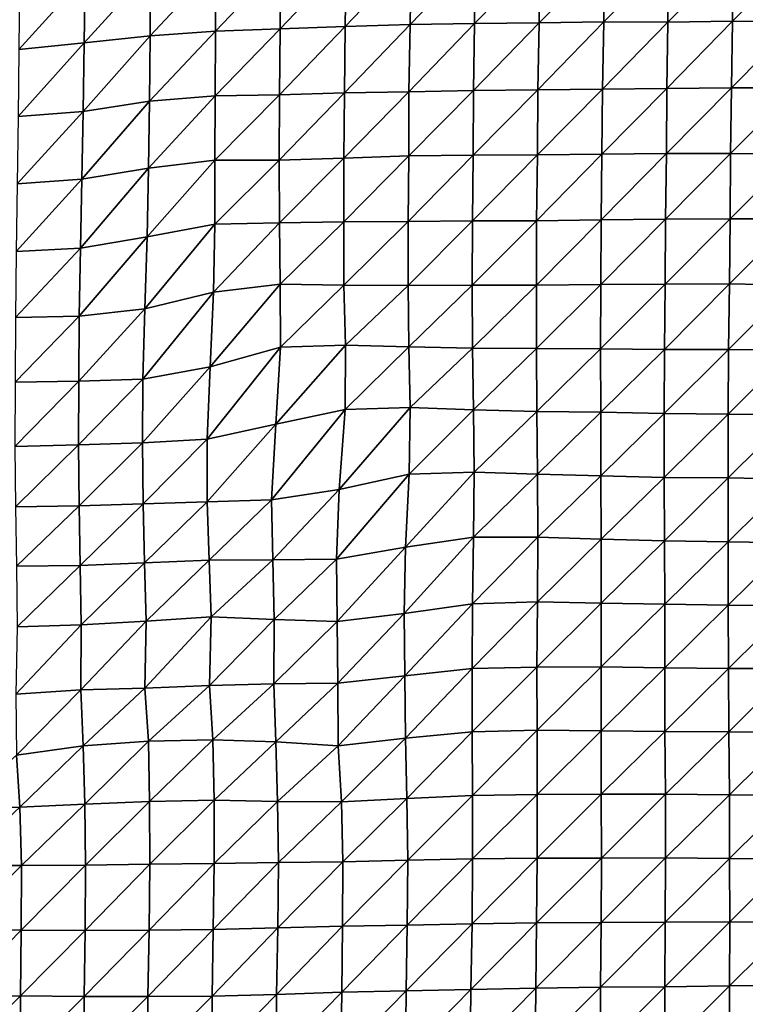
# Model space of a CAD drawing. Units: metres. Extents: x -208 to 237, y -259 to 207.
# Drawn here: x 28 to 57, y 86 to 125 of the extents above; entities that cross this region are included whole.
import ezdxf

# ---------------------------------------------------------------- set-up
doc = ezdxf.new("R2010")
doc.units = ezdxf.units.M

msp = doc.modelspace()

# ---------------------------------------------------------------- linework, layer by layer
at = {"layer": '1'}
for points in [[(43.5884, 127.6839, -1698.7279), (43.5475, 125.0128, -1697.0076), (46.1597, 127.7042, -1699.0327)], [(46.1597, 127.7042, -1699.0327), (43.5475, 125.0128, -1697.0076), (46.121, 125.0451, -1697.4854)], [(46.1597, 127.7042, -1699.0327), (46.121, 125.0451, -1697.4854), (48.7267, 127.7108, -1699.1519)], [(48.7267, 127.7108, -1699.1519), (46.121, 125.0451, -1697.4854), (48.6963, 125.0785, -1697.9811)], [(48.7267, 127.7108, -1699.1519), (48.6963, 125.0785, -1697.9811), (51.3037, 127.7418, -1699.6079)], [(51.3037, 127.7418, -1699.6079), (48.6963, 125.0785, -1697.9811), (51.2728, 125.1116, -1698.4741)], [(51.3037, 127.7418, -1699.6079), (51.2728, 125.1116, -1698.4741), (53.871, 127.7468, -1699.7085)], [(53.871, 127.7468, -1699.7085), (51.2728, 125.1116, -1698.4741), (53.833, 125.1037, -1698.3934)], [(53.871, 127.7468, -1699.7085), (53.833, 125.1037, -1698.3934), (56.4303, 127.7333, -1699.5559)], [(56.4303, 127.7333, -1699.5559), (53.833, 125.1037, -1698.3934), (56.4122, 125.1385, -1698.9158)], [(56.4303, 127.7333, -1699.5559), (56.4122, 125.1385, -1698.9158), (59.0006, 127.7446, -1699.7483)], [(59.0006, 127.7446, -1699.7483), (56.4122, 125.1385, -1698.9158), (58.9676, 125.1198, -1698.6868)], [(33.2028, 127.188, -1691.8147), (33.1792, 124.5555, -1690.5021), (35.8071, 127.3664, -1694.2896)], [(35.8071, 127.3664, -1694.2896), (33.1792, 124.5555, -1690.5021), (35.7842, 124.7393, -1693.1016)], [(35.8071, 127.3664, -1694.2896), (35.7842, 124.7393, -1693.1016), (38.4009, 127.4865, -1695.9639)], [(38.4009, 127.4865, -1695.9639), (35.7842, 124.7393, -1693.1016), (38.3688, 124.8325, -1694.4305)], [(38.4009, 127.4865, -1695.9639), (38.3688, 124.8325, -1694.4305), (41.0002, 127.6088, -1697.6693)], [(41.0002, 127.6088, -1697.6693), (38.3688, 124.8325, -1694.4305), (40.9593, 124.9318, -1695.8469)], [(41.0002, 127.6088, -1697.6693), (40.9593, 124.9318, -1695.8469), (43.5884, 127.6839, -1698.7279)], [(43.5884, 127.6839, -1698.7279), (40.9593, 124.9318, -1695.8469), (43.5475, 125.0128, -1697.0076)], [(27.9741, 126.6421, -1684.2657), (27.9523, 124.0124, -1682.842), (30.5901, 126.9446, -1688.4462)], [(30.5901, 126.9446, -1688.4462), (27.9523, 124.0124, -1682.842), (30.5587, 124.2778, -1686.5852)], [(30.5901, 126.9446, -1688.4462), (30.5587, 124.2778, -1686.5852), (33.2028, 127.188, -1691.8147)], [(33.2028, 127.188, -1691.8147), (30.5587, 124.2778, -1686.5852), (33.1792, 124.5555, -1690.5021)], [(40.9593, 124.9318, -1695.8469), (40.9273, 122.2866, -1694.412), (43.5475, 125.0128, -1697.0076)], [(43.5475, 125.0128, -1697.0076), (40.9273, 122.2866, -1694.412), (43.4988, 122.3248, -1694.9808)], [(43.5475, 125.0128, -1697.0076), (43.4988, 122.3248, -1694.9808), (46.121, 125.0451, -1697.4854)], [(46.121, 125.0451, -1697.4854), (43.4988, 122.3248, -1694.9808), (46.0771, 122.3766, -1695.7462)], [(46.121, 125.0451, -1697.4854), (46.0771, 122.3766, -1695.7462), (48.6963, 125.0785, -1697.9811)], [(48.6963, 125.0785, -1697.9811), (46.0771, 122.3766, -1695.7462), (48.6491, 122.407, -1696.2085)], [(48.6963, 125.0785, -1697.9811), (48.6491, 122.407, -1696.2085), (51.2728, 125.1116, -1698.4741)], [(51.2728, 125.1116, -1698.4741), (48.6491, 122.407, -1696.2085), (51.2165, 122.4237, -1696.4742)], [(51.2728, 125.1116, -1698.4741), (51.2165, 122.4237, -1696.4742), (53.833, 125.1037, -1698.3934)], [(53.833, 125.1037, -1698.3934), (51.2165, 122.4237, -1696.4742), (53.7887, 122.4496, -1696.8756)], [(53.833, 125.1037, -1698.3934), (53.7887, 122.4496, -1696.8756), (56.4122, 125.1385, -1698.9158)], [(56.4122, 125.1385, -1698.9158), (53.7887, 122.4496, -1696.8756), (56.3661, 122.4845, -1697.4065)], [(56.4122, 125.1385, -1698.9158), (56.3661, 122.4845, -1697.4065), (58.9676, 125.1198, -1698.6868)], [(58.9676, 125.1198, -1698.6868), (56.3661, 122.4845, -1697.4065), (58.9247, 122.4772, -1697.3348)], [(33.1792, 124.5555, -1690.5021), (33.1632, 121.9546, -1689.595), (35.7842, 124.7393, -1693.1016)], [(35.7842, 124.7393, -1693.1016), (33.1632, 121.9546, -1689.595), (35.7743, 122.1598, -1692.5553)], [(35.7842, 124.7393, -1693.1016), (35.7743, 122.1598, -1692.5553), (38.3688, 124.8325, -1694.4305)], [(38.3688, 124.8325, -1694.4305), (35.7743, 122.1598, -1692.5553), (38.3441, 122.206, -1693.2363)], [(38.3688, 124.8325, -1694.4305), (38.3441, 122.206, -1693.2363), (40.9593, 124.9318, -1695.8469)], [(40.9593, 124.9318, -1695.8469), (38.3441, 122.206, -1693.2363), (40.9273, 122.2866, -1694.412)], [(27.9523, 124.0124, -1682.842), (27.9186, 121.3353, -1680.6854), (30.5587, 124.2778, -1686.5852)], [(30.5587, 124.2778, -1686.5852), (27.9186, 121.3353, -1680.6854), (30.5081, 121.5401, -1683.6361)], [(30.5587, 124.2778, -1686.5852), (30.5081, 121.5401, -1683.6361), (33.1792, 124.5555, -1690.5021)], [(33.1792, 124.5555, -1690.5021), (30.5081, 121.5401, -1683.6361), (33.1632, 121.9546, -1689.595)], [(35.7743, 122.1598, -1692.5553), (35.7669, 119.5901, -1692.1366), (38.3441, 122.206, -1693.2363)], [(38.3441, 122.206, -1693.2363), (35.7669, 119.5901, -1692.1366), (38.3246, 119.5993, -1692.2871)], [(38.3441, 122.206, -1693.2363), (38.3246, 119.5993, -1692.2871), (40.9273, 122.2866, -1694.412)], [(40.9273, 122.2866, -1694.412), (38.3246, 119.5993, -1692.2871), (40.9063, 119.6777, -1693.454)], [(40.9273, 122.2866, -1694.412), (40.9063, 119.6777, -1693.454), (43.4988, 122.3248, -1694.9808)], [(43.4988, 122.3248, -1694.9808), (40.9063, 119.6777, -1693.454), (43.4937, 119.7622, -1694.712)], [(43.4988, 122.3248, -1694.9808), (43.4937, 119.7622, -1694.712), (46.0771, 122.3766, -1695.7462)], [(46.0771, 122.3766, -1695.7462), (43.4937, 119.7622, -1694.712), (46.0632, 119.7909, -1695.1548)], [(46.0771, 122.3766, -1695.7462), (46.0632, 119.7909, -1695.1548), (48.6491, 122.407, -1696.2085)], [(48.6491, 122.407, -1696.2085), (46.0632, 119.7909, -1695.1548), (48.6312, 119.8128, -1695.499)], [(48.6491, 122.407, -1696.2085), (48.6312, 119.8128, -1695.499), (51.2165, 122.4237, -1696.4742)], [(51.2165, 122.4237, -1696.4742), (48.6312, 119.8128, -1695.499), (51.2015, 119.8381, -1695.896)], [(51.2165, 122.4237, -1696.4742), (51.2015, 119.8381, -1695.896), (53.7887, 122.4496, -1696.8756)], [(53.7887, 122.4496, -1696.8756), (51.2015, 119.8381, -1695.896), (53.7693, 119.8554, -1696.1759)], [(53.7887, 122.4496, -1696.8756), (53.7693, 119.8554, -1696.1759), (56.3661, 122.4845, -1697.4065)], [(56.3661, 122.4845, -1697.4065), (53.7693, 119.8554, -1696.1759), (56.3317, 119.8596, -1696.2668)], [(56.3661, 122.4845, -1697.4065), (56.3317, 119.8596, -1696.2668), (58.9247, 122.4772, -1697.3348)], [(58.9247, 122.4772, -1697.3348), (56.3317, 119.8596, -1696.2668), (58.8805, 119.8357, -1695.9489)], [(30.5081, 121.5401, -1683.6361), (30.4654, 118.8416, -1681.1438), (33.1632, 121.9546, -1689.595)], [(33.1632, 121.9546, -1689.595), (30.4654, 118.8416, -1681.1438), (33.1242, 119.2737, -1687.4871)], [(33.1632, 121.9546, -1689.595), (33.1242, 119.2737, -1687.4871), (35.7743, 122.1598, -1692.5553)], [(35.7743, 122.1598, -1692.5553), (33.1242, 119.2737, -1687.4871), (35.7669, 119.5901, -1692.1366)], [(27.9186, 121.3353, -1680.6854), (27.882, 118.6514, -1678.3464), (30.5081, 121.5401, -1683.6361)], [(30.5081, 121.5401, -1683.6361), (27.882, 118.6514, -1678.3464), (30.4654, 118.8416, -1681.1438)], [(51.2015, 119.8381, -1695.896), (51.1701, 117.2163, -1694.7573), (53.7693, 119.8554, -1696.1759)], [(53.7693, 119.8554, -1696.1759), (51.1701, 117.2163, -1694.7573), (53.7398, 117.241, -1695.1521)], [(53.7693, 119.8554, -1696.1759), (53.7398, 117.241, -1695.1521), (56.3317, 119.8596, -1696.2668)], [(56.3317, 119.8596, -1696.2668), (53.7398, 117.241, -1695.1521), (56.3071, 117.258, -1695.4357)], [(56.3317, 119.8596, -1696.2668), (56.3071, 117.258, -1695.4357), (58.8805, 119.8357, -1695.9489)], [(33.1242, 119.2737, -1687.4871), (33.0684, 116.5394, -1684.4939), (35.7669, 119.5901, -1692.1366)], [(35.7669, 119.5901, -1692.1366), (33.0684, 116.5394, -1684.4939), (35.7651, 117.0398, -1691.9958)], [(35.7669, 119.5901, -1692.1366), (35.7651, 117.0398, -1691.9958), (38.3246, 119.5993, -1692.2871)], [(38.3246, 119.5993, -1692.2871), (35.7651, 117.0398, -1691.9958), (38.3381, 117.0958, -1692.8502)], [(38.3246, 119.5993, -1692.2871), (38.3381, 117.0958, -1692.8502), (40.9063, 119.6777, -1693.454)], [(40.9063, 119.6777, -1693.454), (38.3381, 117.0958, -1692.8502), (40.9058, 117.1297, -1693.3744)], [(40.9063, 119.6777, -1693.454), (40.9058, 117.1297, -1693.3744), (43.4937, 119.7622, -1694.712)], [(43.4937, 119.7622, -1694.712), (40.9058, 117.1297, -1693.3744), (43.4667, 117.1413, -1693.5676)], [(43.4937, 119.7622, -1694.712), (43.4667, 117.1413, -1693.5676), (46.0632, 119.7909, -1695.1548)], [(46.0632, 119.7909, -1695.1548), (43.4667, 117.1413, -1693.5676), (46.0367, 117.1748, -1694.0897)], [(46.0632, 119.7909, -1695.1548), (46.0367, 117.1748, -1694.0897), (48.6312, 119.8128, -1695.499)], [(48.6312, 119.8128, -1695.499), (46.0367, 117.1748, -1694.0897), (48.596, 117.1788, -1694.1711)], [(48.6312, 119.8128, -1695.499), (48.596, 117.1788, -1694.1711), (51.2015, 119.8381, -1695.896)], [(51.2015, 119.8381, -1695.896), (48.596, 117.1788, -1694.1711), (51.1701, 117.2163, -1694.7573)], [(58.8805, 119.8357, -1695.9489), (56.3071, 117.258, -1695.4357), (58.8627, 117.2504, -1695.3513)], [(30.4654, 118.8416, -1681.1438), (30.4041, 116.0788, -1677.5901), (33.1242, 119.2737, -1687.4871)], [(33.1242, 119.2737, -1687.4871), (30.4041, 116.0788, -1677.5901), (33.0684, 116.5394, -1684.4939)], [(27.882, 118.6514, -1678.3464), (27.8394, 115.9495, -1675.6431), (30.4654, 118.8416, -1681.1438)], [(30.4654, 118.8416, -1681.1438), (27.8394, 115.9495, -1675.6431), (30.4041, 116.0788, -1677.5901)], [(35.7651, 117.0398, -1691.9958), (35.7126, 114.3274, -1689.3788), (38.3381, 117.0958, -1692.8502)], [(38.3381, 117.0958, -1692.8502), (35.7126, 114.3274, -1689.3788), (38.3723, 114.6526, -1694.3677)], [(38.3381, 117.0958, -1692.8502), (38.3723, 114.6526, -1694.3677), (40.9058, 117.1297, -1693.3744)], [(40.9058, 117.1297, -1693.3744), (38.3723, 114.6526, -1694.3677), (40.9138, 114.606, -1693.6704)], [(40.9058, 117.1297, -1693.3744), (40.9138, 114.606, -1693.6704), (43.4667, 117.1413, -1693.5676)], [(43.4667, 117.1413, -1693.5676), (40.9138, 114.606, -1693.6704), (43.4677, 114.5975, -1693.5583)], [(43.4667, 117.1413, -1693.5676), (43.4677, 114.5975, -1693.5583), (46.0367, 117.1748, -1694.0897)], [(46.0367, 117.1748, -1694.0897), (43.4677, 114.5975, -1693.5583), (46.0297, 114.6099, -1693.7682)], [(46.0367, 117.1748, -1694.0897), (46.0297, 114.6099, -1693.7682), (48.596, 117.1788, -1694.1711)], [(48.596, 117.1788, -1694.1711), (46.0297, 114.6099, -1693.7682), (48.5842, 114.6037, -1693.6938)], [(48.596, 117.1788, -1694.1711), (48.5842, 114.6037, -1693.6938), (51.1701, 117.2163, -1694.7573)], [(51.1701, 117.2163, -1694.7573), (48.5842, 114.6037, -1693.6938), (51.1529, 114.6298, -1694.115)], [(51.1701, 117.2163, -1694.7573), (51.1529, 114.6298, -1694.115), (53.7398, 117.241, -1695.1521)], [(53.7398, 117.241, -1695.1521), (51.1529, 114.6298, -1694.115), (53.717, 114.6435, -1694.3501)], [(53.7398, 117.241, -1695.1521), (53.717, 114.6435, -1694.3501), (56.3071, 117.258, -1695.4357)], [(56.3071, 117.258, -1695.4357), (53.717, 114.6435, -1694.3501), (56.2811, 114.656, -1694.5674)], [(56.3071, 117.258, -1695.4357), (56.2811, 114.656, -1694.5674), (58.8627, 117.2504, -1695.3513)], [(58.8627, 117.2504, -1695.3513), (56.2811, 114.656, -1694.5674), (58.8136, 114.606, -1693.8303)], [(33.0684, 116.5394, -1684.4939), (32.9682, 113.6601, -1679.1588), (35.7651, 117.0398, -1691.9958)], [(35.7651, 117.0398, -1691.9958), (32.9682, 113.6601, -1679.1588), (35.7126, 114.3274, -1689.3788)], [(30.4041, 116.0788, -1677.5901), (30.3544, 113.3699, -1674.7083), (33.0684, 116.5394, -1684.4939)], [(33.0684, 116.5394, -1684.4939), (30.3544, 113.3699, -1674.7083), (32.9682, 113.6601, -1679.1588)], [(27.8394, 115.9495, -1675.6431), (27.8115, 113.3153, -1673.8627), (30.4041, 116.0788, -1677.5901)], [(30.4041, 116.0788, -1677.5901), (27.8115, 113.3153, -1673.8627), (30.3544, 113.3699, -1674.7083)], [(35.7126, 114.3274, -1689.3788), (35.5709, 111.3434, -1682.4004), (38.3723, 114.6526, -1694.3677)], [(38.3723, 114.6526, -1694.3677), (35.5709, 111.3434, -1682.4004), (38.3822, 112.1337, -1694.7767)], [(38.3723, 114.6526, -1694.3677), (38.3822, 112.1337, -1694.7767), (40.9138, 114.606, -1693.6704)], [(40.9138, 114.606, -1693.6704), (38.3822, 112.1337, -1694.7767), (40.9717, 112.2176, -1696.1029)], [(40.9138, 114.606, -1693.6704), (40.9717, 112.2176, -1696.1029), (43.4677, 114.5975, -1693.5583)], [(43.4677, 114.5975, -1693.5583), (40.9717, 112.2176, -1696.1029), (43.504, 112.1442, -1694.9716)], [(43.4677, 114.5975, -1693.5583), (43.504, 112.1442, -1694.9716), (46.0297, 114.6099, -1693.7682)], [(46.0297, 114.6099, -1693.7682), (43.504, 112.1442, -1694.9716), (46.0396, 112.0871, -1694.0966)], [(46.0297, 114.6099, -1693.7682), (46.0396, 112.0871, -1694.0966), (48.5842, 114.6037, -1693.6938)], [(48.5842, 114.6037, -1693.6938), (46.0396, 112.0871, -1694.0966), (48.5915, 112.0737, -1693.9056)], [(48.5842, 114.6037, -1693.6938), (48.5915, 112.0737, -1693.9056), (51.1529, 114.6298, -1694.115)], [(51.1529, 114.6298, -1694.115), (48.5915, 112.0737, -1693.9056), (51.1432, 112.0611, -1693.7308)], [(51.1529, 114.6298, -1694.115), (51.1432, 112.0611, -1693.7308), (53.717, 114.6435, -1694.3501)], [(53.717, 114.6435, -1694.3501), (51.1432, 112.0611, -1693.7308), (53.6922, 112.0441, -1693.4867)], [(53.717, 114.6435, -1694.3501), (53.6922, 112.0441, -1693.4867), (56.2811, 114.656, -1694.5674)], [(56.2811, 114.656, -1694.5674), (53.6922, 112.0441, -1693.4867), (56.2445, 112.0352, -1693.3726)], [(56.2811, 114.656, -1694.5674), (56.2445, 112.0352, -1693.3726), (58.8136, 114.606, -1693.8303)], [(58.8136, 114.606, -1693.8303), (56.2445, 112.0352, -1693.3726), (58.7927, 112.0193, -1693.1505)], [(32.9682, 113.6601, -1679.1588), (32.887, 110.8608, -1674.8394), (35.7126, 114.3274, -1689.3788)], [(35.7126, 114.3274, -1689.3788), (32.887, 110.8608, -1674.8394), (35.5709, 111.3434, -1682.4004)], [(30.3544, 113.3699, -1674.7083), (30.3354, 110.7812, -1673.5829), (32.9682, 113.6601, -1679.1588)], [(32.9682, 113.6601, -1679.1588), (30.3354, 110.7812, -1673.5829), (32.887, 110.8608, -1674.8394)], [(27.8115, 113.3153, -1673.8627), (27.7952, 110.7323, -1672.8083), (30.3544, 113.3699, -1674.7083)], [(30.3544, 113.3699, -1674.7083), (27.7952, 110.7323, -1672.8083), (30.3354, 110.7812, -1673.5829)], [(35.5709, 111.3434, -1682.4004), (35.4549, 108.4577, -1676.6782), (38.3822, 112.1337, -1694.7767)], [(38.3822, 112.1337, -1694.7767), (35.4549, 108.4577, -1676.6782), (38.1977, 109.0583, -1686.3027)], [(38.3822, 112.1337, -1694.7767), (38.1977, 109.0583, -1686.3027), (40.9717, 112.2176, -1696.1029)], [(40.9717, 112.2176, -1696.1029), (38.1977, 109.0583, -1686.3027), (40.965, 109.6493, -1695.7773)], [(40.9717, 112.2176, -1696.1029), (40.965, 109.6493, -1695.7773), (43.504, 112.1442, -1694.9716)], [(43.504, 112.1442, -1694.9716), (40.965, 109.6493, -1695.7773), (43.5577, 109.731, -1697.099)], [(43.504, 112.1442, -1694.9716), (43.5577, 109.731, -1697.099), (46.0396, 112.0871, -1694.0966)], [(46.0396, 112.0871, -1694.0966), (43.5577, 109.731, -1697.099), (46.0756, 109.6255, -1695.4266)], [(46.0396, 112.0871, -1694.0966), (46.0756, 109.6255, -1695.4266), (48.5915, 112.0737, -1693.9056)], [(48.5915, 112.0737, -1693.9056), (46.0756, 109.6255, -1695.4266), (48.6069, 109.5612, -1694.4159)], [(48.5915, 112.0737, -1693.9056), (48.6069, 109.5612, -1694.4159), (51.1432, 112.0611, -1693.7308)], [(51.1432, 112.0611, -1693.7308), (48.6069, 109.5612, -1694.4159), (51.1558, 109.5412, -1694.1149)], [(51.1432, 112.0611, -1693.7308), (51.1558, 109.5412, -1694.1149), (53.6922, 112.0441, -1693.4867)], [(53.6922, 112.0441, -1693.4867), (51.1558, 109.5412, -1694.1149), (53.6835, 109.4799, -1693.1553)], [(53.6922, 112.0441, -1693.4867), (53.6835, 109.4799, -1693.1553), (56.2445, 112.0352, -1693.3726)], [(56.2445, 112.0352, -1693.3726), (53.6835, 109.4799, -1693.1553), (56.228, 109.4568, -1692.8096)], [(56.2445, 112.0352, -1693.3726), (56.228, 109.4568, -1692.8096), (58.7927, 112.0193, -1693.1505)], [(58.7927, 112.0193, -1693.1505), (56.228, 109.4568, -1692.8096), (58.7682, 109.4276, -1692.3668)], [(32.887, 110.8608, -1674.8394), (32.8793, 108.3158, -1674.3961), (35.5709, 111.3434, -1682.4004)], [(35.5709, 111.3434, -1682.4004), (32.8793, 108.3158, -1674.3961), (35.4549, 108.4577, -1676.6782)], [(30.3354, 110.7812, -1673.5829), (30.3262, 108.2303, -1673.0186), (32.887, 110.8608, -1674.8394)], [(32.887, 110.8608, -1674.8394), (30.3262, 108.2303, -1673.0186), (32.8793, 108.3158, -1674.3961)], [(27.7952, 110.7323, -1672.8083), (27.7845, 108.1739, -1672.1061), (30.3354, 110.7812, -1673.5829)], [(30.3354, 110.7812, -1673.5829), (27.7845, 108.1739, -1672.1061), (30.3262, 108.2303, -1673.0186)], [(38.1977, 109.0583, -1686.3027), (38.0236, 106.0366, -1678.3141), (40.965, 109.6493, -1695.7773)], [(40.965, 109.6493, -1695.7773), (38.0236, 106.0366, -1678.3141), (40.7186, 106.4551, -1685.1835)], [(40.965, 109.6493, -1695.7773), (40.7186, 106.4551, -1685.1835), (43.5577, 109.731, -1697.099)], [(43.5577, 109.731, -1697.099), (40.7186, 106.4551, -1685.1835), (43.509, 107.0592, -1695.0964)], [(43.5577, 109.731, -1697.099), (43.509, 107.0592, -1695.0964), (46.0756, 109.6255, -1695.4266)], [(46.0756, 109.6255, -1695.4266), (43.509, 107.0592, -1695.0964), (46.1034, 107.1405, -1696.4448)], [(46.0756, 109.6255, -1695.4266), (46.1034, 107.1405, -1696.4448), (48.6069, 109.5612, -1694.4159)], [(48.6069, 109.5612, -1694.4159), (46.1034, 107.1405, -1696.4448), (48.6296, 107.0632, -1695.1938)], [(48.6069, 109.5612, -1694.4159), (48.6296, 107.0632, -1695.1938), (51.1558, 109.5412, -1694.1149)], [(51.1558, 109.5412, -1694.1149), (48.6296, 107.0632, -1695.1938), (51.1605, 107.0036, -1694.2352)], [(51.1558, 109.5412, -1694.1149), (51.1605, 107.0036, -1694.2352), (53.6835, 109.4799, -1693.1553)], [(53.6835, 109.4799, -1693.1553), (51.1605, 107.0036, -1694.2352), (53.6836, 106.9342, -1693.1168)], [(53.6835, 109.4799, -1693.1553), (53.6836, 106.9342, -1693.1168), (56.228, 109.4568, -1692.8096)], [(56.228, 109.4568, -1692.8096), (53.6836, 106.9342, -1693.1168), (56.2319, 106.9186, -1692.8843)], [(56.228, 109.4568, -1692.8096), (56.2319, 106.9186, -1692.8843), (58.7682, 109.4276, -1692.3668)], [(58.7682, 109.4276, -1692.3668), (56.2319, 106.9186, -1692.8843), (58.7605, 106.8689, -1692.0927)], [(35.4549, 108.4577, -1676.6782), (35.4637, 105.9618, -1677.0782), (38.1977, 109.0583, -1686.3027)], [(38.1977, 109.0583, -1686.3027), (35.4637, 105.9618, -1677.0782), (38.0236, 106.0366, -1678.3141)], [(32.8793, 108.3158, -1674.3961), (32.9034, 105.8743, -1675.634), (35.4549, 108.4577, -1676.6782)], [(35.4549, 108.4577, -1676.6782), (32.9034, 105.8743, -1675.634), (35.4637, 105.9618, -1677.0782)], [(27.7845, 108.1739, -1672.1061), (27.8122, 105.7639, -1673.8088), (30.3262, 108.2303, -1673.0186)], [(30.3262, 108.2303, -1673.0186), (27.8122, 105.7639, -1673.8088), (30.3495, 105.7948, -1674.3225)], [(30.3262, 108.2303, -1673.0186), (30.3495, 105.7948, -1674.3225), (32.8793, 108.3158, -1674.3961)], [(32.8793, 108.3158, -1674.3961), (30.3495, 105.7948, -1674.3225), (32.9034, 105.8743, -1675.634)], [(40.7186, 106.4551, -1685.1835), (40.6197, 103.6681, -1680.9165), (43.509, 107.0592, -1695.0964)], [(43.509, 107.0592, -1695.0964), (40.6197, 103.6681, -1680.9165), (43.3621, 104.1572, -1689.1401)], [(43.509, 107.0592, -1695.0964), (43.3621, 104.1572, -1689.1401), (46.1034, 107.1405, -1696.4448)], [(46.1034, 107.1405, -1696.4448), (43.3621, 104.1572, -1689.1401), (46.0837, 104.545, -1695.6631)], [(46.1034, 107.1405, -1696.4448), (46.0837, 104.545, -1695.6631), (48.6296, 107.0632, -1695.1938)], [(48.6296, 107.0632, -1695.1938), (46.0837, 104.545, -1695.6631), (48.6452, 104.5478, -1695.724)], [(48.6296, 107.0632, -1695.1938), (48.6452, 104.5478, -1695.724), (51.1605, 107.0036, -1694.2352)], [(51.1605, 107.0036, -1694.2352), (48.6452, 104.5478, -1695.724), (51.165, 104.4651, -1694.3519)], [(51.1605, 107.0036, -1694.2352), (51.165, 104.4651, -1694.3519), (53.6836, 106.9342, -1693.1168)], [(53.6836, 106.9342, -1693.1168), (51.165, 104.4651, -1694.3519), (53.6912, 104.4027, -1693.3226)], [(53.6836, 106.9342, -1693.1168), (53.6912, 104.4027, -1693.3226), (56.2319, 106.9186, -1692.8843)], [(56.2319, 106.9186, -1692.8843), (53.6912, 104.4027, -1693.3226), (56.2271, 104.3641, -1692.6953)], [(56.2319, 106.9186, -1692.8843), (56.2271, 104.3641, -1692.6953), (58.7605, 106.8689, -1692.0927)], [(58.7605, 106.8689, -1692.0927), (56.2271, 104.3641, -1692.6953), (58.7616, 104.3264, -1692.0834)], [(38.0236, 106.0366, -1678.3141), (38.0706, 103.6398, -1680.4312), (40.7186, 106.4551, -1685.1835)], [(40.7186, 106.4551, -1685.1835), (38.0706, 103.6398, -1680.4312), (40.6197, 103.6681, -1680.9165)], [(27.8122, 105.7639, -1673.8088), (27.8526, 103.3956, -1676.3014), (30.3495, 105.7948, -1674.3225)], [(30.3495, 105.7948, -1674.3225), (27.8526, 103.3956, -1676.3014), (30.3934, 103.4252, -1676.8052)], [(30.3495, 105.7948, -1674.3225), (30.3934, 103.4252, -1676.8052), (32.9034, 105.8743, -1675.634)], [(32.9034, 105.8743, -1675.634), (30.3934, 103.4252, -1676.8052), (32.9588, 103.5277, -1678.5319)], [(32.9034, 105.8743, -1675.634), (32.9588, 103.5277, -1678.5319), (35.4637, 105.9618, -1677.0782)], [(35.4637, 105.9618, -1677.0782), (32.9588, 103.5277, -1678.5319), (35.5311, 103.6355, -1680.3499)], [(35.4637, 105.9618, -1677.0782), (35.5311, 103.6355, -1680.3499), (38.0236, 106.0366, -1678.3141)], [(38.0236, 106.0366, -1678.3141), (35.5311, 103.6355, -1680.3499), (38.0706, 103.6398, -1680.4312)], [(43.3621, 104.1572, -1689.1401), (43.3126, 101.5008, -1687.1158), (46.0837, 104.545, -1695.6631)], [(46.0837, 104.545, -1695.6631), (43.3126, 101.5008, -1687.1158), (46.0346, 101.8865, -1693.7644)], [(46.0837, 104.545, -1695.6631), (46.0346, 101.8865, -1693.7644), (48.6452, 104.5478, -1695.724)], [(48.6452, 104.5478, -1695.724), (46.0346, 101.8865, -1693.7644), (48.6349, 101.9761, -1695.3188)], [(48.6452, 104.5478, -1695.724), (48.6349, 101.9761, -1695.3188), (51.165, 104.4651, -1694.3519)], [(40.6197, 103.6681, -1680.9165), (40.637, 101.1826, -1681.6316), (43.3621, 104.1572, -1689.1401)], [(43.3621, 104.1572, -1689.1401), (40.637, 101.1826, -1681.6316), (43.3126, 101.5008, -1687.1158)], [(51.165, 104.4651, -1694.3519), (48.6349, 101.9761, -1695.3188), (51.1632, 101.9135, -1694.2562)], [(51.165, 104.4651, -1694.3519), (51.1632, 101.9135, -1694.2562), (53.6912, 104.4027, -1693.3226)], [(53.6912, 104.4027, -1693.3226), (51.1632, 101.9135, -1694.2562), (53.7016, 101.8761, -1693.6294)], [(53.6912, 104.4027, -1693.3226), (53.7016, 101.8761, -1693.6294), (56.2271, 104.3641, -1692.6953)], [(56.2271, 104.3641, -1692.6953), (53.7016, 101.8761, -1693.6294), (56.2364, 101.8355, -1692.9473)], [(56.2271, 104.3641, -1692.6953), (56.2364, 101.8355, -1692.9473), (58.7616, 104.3264, -1692.0834)], [(58.7616, 104.3264, -1692.0834), (56.2364, 101.8355, -1692.9473), (58.7746, 101.8043, -1692.4307)], [(27.8526, 103.3956, -1676.3014), (27.8783, 100.9668, -1677.884), (30.3934, 103.4252, -1676.8052)], [(30.3934, 103.4252, -1676.8052), (27.8783, 100.9668, -1677.884), (30.4373, 101.0485, -1679.2946)], [(30.3934, 103.4252, -1676.8052), (30.4373, 101.0485, -1679.2946), (32.9588, 103.5277, -1678.5319)], [(32.9588, 103.5277, -1678.5319), (30.4373, 101.0485, -1679.2946), (33.0239, 101.202, -1681.9409)], [(32.9588, 103.5277, -1678.5319), (33.0239, 101.202, -1681.9409), (35.5311, 103.6355, -1680.3499)], [(35.5311, 103.6355, -1680.3499), (33.0239, 101.202, -1681.9409), (35.6237, 101.3712, -1684.8596)], [(35.5311, 103.6355, -1680.3499), (35.6237, 101.3712, -1684.8596), (38.0706, 103.6398, -1680.4312)], [(38.0706, 103.6398, -1680.4312), (35.6237, 101.3712, -1684.8596), (38.1271, 101.2621, -1682.9897)], [(38.0706, 103.6398, -1680.4312), (38.1271, 101.2621, -1682.9897), (40.6197, 103.6681, -1680.9165)], [(40.6197, 103.6681, -1680.9165), (38.1271, 101.2621, -1682.9897), (40.637, 101.1826, -1681.6316)], [(43.3126, 101.5008, -1687.1158), (43.3359, 99.0166, -1688.0327), (46.0346, 101.8865, -1693.7644)], [(46.0346, 101.8865, -1693.7644), (43.3359, 99.0166, -1688.0327), (46.0184, 99.3042, -1693.1189)], [(46.0346, 101.8865, -1693.7644), (46.0184, 99.3042, -1693.1189), (48.6349, 101.9761, -1695.3188)], [(48.6349, 101.9761, -1695.3188), (46.0184, 99.3042, -1693.1189), (48.6061, 99.3679, -1694.2538)], [(48.6349, 101.9761, -1695.3188), (48.6061, 99.3679, -1694.2538), (51.1632, 101.9135, -1694.2562)], [(51.1632, 101.9135, -1694.2562), (48.6061, 99.3679, -1694.2538), (51.1686, 99.3763, -1694.4147)], [(51.1632, 101.9135, -1694.2562), (51.1686, 99.3763, -1694.4147), (53.7016, 101.8761, -1693.6294)], [(53.7016, 101.8761, -1693.6294), (51.1686, 99.3763, -1694.4147), (53.706, 99.3373, -1693.7415)], [(53.7016, 101.8761, -1693.6294), (53.706, 99.3373, -1693.7415), (56.2364, 101.8355, -1692.9473)], [(56.2364, 101.8355, -1692.9473), (53.706, 99.3373, -1693.7415), (56.2496, 99.3129, -1693.3275)], [(56.2364, 101.8355, -1692.9473), (56.2496, 99.3129, -1693.3275), (58.7746, 101.8043, -1692.4307)], [(58.7746, 101.8043, -1692.4307), (56.2496, 99.3129, -1693.3275), (58.8021, 99.3056, -1693.2159)], [(40.637, 101.1826, -1681.6316), (40.6677, 98.7276, -1682.9254), (43.3126, 101.5008, -1687.1158)], [(43.3126, 101.5008, -1687.1158), (40.6677, 98.7276, -1682.9254), (43.3359, 99.0166, -1688.0327)], [(27.8783, 100.9668, -1677.884), (27.8326, 98.281, -1675.0164), (30.4373, 101.0485, -1679.2946)], [(30.4373, 101.0485, -1679.2946), (27.8326, 98.281, -1675.0164), (30.4171, 98.4567, -1678.121)], [(30.4373, 101.0485, -1679.2946), (30.4171, 98.4567, -1678.121), (33.0239, 101.202, -1681.9409)], [(33.0239, 101.202, -1681.9409), (30.4171, 98.4567, -1678.121), (32.9743, 98.5239, -1679.3114)], [(33.0239, 101.202, -1681.9409), (32.9743, 98.5239, -1679.3114), (35.6237, 101.3712, -1684.8596)], [(35.6237, 101.3712, -1684.8596), (32.9743, 98.5239, -1679.3114), (35.5473, 98.6251, -1681.1024)], [(35.6237, 101.3712, -1684.8596), (35.5473, 98.6251, -1681.1024), (38.1271, 101.2621, -1682.9897)], [(38.1271, 101.2621, -1682.9897), (35.5473, 98.6251, -1681.1024), (38.1134, 98.6951, -1682.3438)], [(38.1271, 101.2621, -1682.9897), (38.1134, 98.6951, -1682.3438), (40.637, 101.1826, -1681.6316)], [(40.637, 101.1826, -1681.6316), (38.1134, 98.6951, -1682.3438), (40.6677, 98.7276, -1682.9254)], [(43.3359, 99.0166, -1688.0327), (43.3611, 96.5338, -1689.03), (46.0184, 99.3042, -1693.1189)], [(46.0184, 99.3042, -1693.1189), (43.3611, 96.5338, -1689.03), (46.0294, 96.7811, -1693.5177)], [(46.0184, 99.3042, -1693.1189), (46.0294, 96.7811, -1693.5177), (48.6061, 99.3679, -1694.2538)], [(48.6061, 99.3679, -1694.2538), (46.0294, 96.7811, -1693.5177), (48.6183, 96.8442, -1694.6708)], [(48.6061, 99.3679, -1694.2538), (48.6183, 96.8442, -1694.6708), (51.1686, 99.3763, -1694.4147)], [(51.1686, 99.3763, -1694.4147), (48.6183, 96.8442, -1694.6708), (51.1664, 96.8239, -1694.3124)], [(51.1686, 99.3763, -1694.4147), (51.1664, 96.8239, -1694.3124), (53.706, 99.3373, -1693.7415)], [(53.706, 99.3373, -1693.7415), (51.1664, 96.8239, -1694.3124), (53.7079, 96.7936, -1693.776)], [(53.706, 99.3373, -1693.7415), (53.7079, 96.7936, -1693.776), (56.2496, 99.3129, -1693.3275)], [(56.2496, 99.3129, -1693.3275), (53.7079, 96.7936, -1693.776), (56.2562, 96.7778, -1693.5048)], [(56.2496, 99.3129, -1693.3275), (56.2562, 96.7778, -1693.5048), (58.8021, 99.3056, -1693.2159)], [(58.8021, 99.3056, -1693.2159), (56.2562, 96.7778, -1693.5048), (58.8004, 96.7566, -1693.1376)], [(35.5473, 98.6251, -1681.1024), (35.6836, 96.4646, -1687.7609), (38.1134, 98.6951, -1682.3438)], [(38.1134, 98.6951, -1682.3438), (35.6836, 96.4646, -1687.7609), (38.1987, 96.3796, -1686.2252)], [(38.1134, 98.6951, -1682.3438), (38.1987, 96.3796, -1686.2252), (40.6677, 98.7276, -1682.9254)], [(40.6677, 98.7276, -1682.9254), (38.1987, 96.3796, -1686.2252), (40.6774, 96.219, -1683.3225)], [(40.6677, 98.7276, -1682.9254), (40.6774, 96.219, -1683.3225), (43.3359, 99.0166, -1688.0327)], [(43.3359, 99.0166, -1688.0327), (40.6774, 96.219, -1683.3225), (43.3611, 96.5338, -1689.03)], [(27.8326, 98.281, -1675.0164), (27.8571, 95.8453, -1676.5354), (30.4171, 98.4567, -1678.121)], [(30.4171, 98.4567, -1678.121), (27.8571, 95.8453, -1676.5354), (30.5083, 96.2199, -1683.3224)], [(30.4171, 98.4567, -1678.121), (30.5083, 96.2199, -1683.3224), (32.9743, 98.5239, -1679.3114)], [(32.9743, 98.5239, -1679.3114), (30.5083, 96.2199, -1683.3224), (33.1175, 96.4145, -1686.8491)], [(32.9743, 98.5239, -1679.3114), (33.1175, 96.4145, -1686.8491), (35.5473, 98.6251, -1681.1024)], [(35.5473, 98.6251, -1681.1024), (33.1175, 96.4145, -1686.8491), (35.6836, 96.4646, -1687.7609)], [(43.3611, 96.5338, -1689.03), (43.419, 94.119, -1691.3525), (46.0294, 96.7811, -1693.5177)], [(46.0294, 96.7811, -1693.5177), (43.419, 94.119, -1691.3525), (46.0316, 94.2387, -1693.5842)], [(46.0294, 96.7811, -1693.5177), (46.0316, 94.2387, -1693.5842), (48.6183, 96.8442, -1694.6708)], [(48.6183, 96.8442, -1694.6708), (46.0316, 94.2387, -1693.5842), (48.6133, 94.2861, -1694.4746)], [(48.6183, 96.8442, -1694.6708), (48.6133, 94.2861, -1694.4746), (51.1664, 96.8239, -1694.3124)], [(51.1664, 96.8239, -1694.3124), (48.6133, 94.2861, -1694.4746), (51.174, 94.29, -1694.5557)], [(51.1664, 96.8239, -1694.3124), (51.174, 94.29, -1694.5557), (53.7079, 96.7936, -1693.776)], [(53.7079, 96.7936, -1693.776), (51.174, 94.29, -1694.5557), (53.7334, 94.2912, -1694.5886)], [(53.7079, 96.7936, -1693.776), (53.7334, 94.2912, -1694.5886), (56.2562, 96.7778, -1693.5048)], [(56.2562, 96.7778, -1693.5048), (53.7334, 94.2912, -1694.5886), (56.2813, 94.273, -1694.2621)], [(56.2562, 96.7778, -1693.5048), (56.2813, 94.273, -1694.2621), (58.8004, 96.7566, -1693.1376)], [(58.8004, 96.7566, -1693.1376), (56.2813, 94.273, -1694.2621), (58.8191, 94.2403, -1693.6672)], [(30.5083, 96.2199, -1683.3224), (30.5762, 93.8964, -1687.1957), (33.1175, 96.4145, -1686.8491)], [(33.1175, 96.4145, -1686.8491), (30.5762, 93.8964, -1687.1957), (33.1636, 94.008, -1689.2729)], [(33.1175, 96.4145, -1686.8491), (33.1636, 94.008, -1689.2729), (35.6836, 96.4646, -1687.7609)], [(35.6836, 96.4646, -1687.7609), (33.1636, 94.008, -1689.2729), (35.7339, 94.0586, -1690.2172)], [(35.6836, 96.4646, -1687.7609), (35.7339, 94.0586, -1690.2172), (38.1987, 96.3796, -1686.2252)], [(38.1987, 96.3796, -1686.2252), (35.7339, 94.0586, -1690.2172), (38.2653, 94.0069, -1689.2568)], [(38.1987, 96.3796, -1686.2252), (38.2653, 94.0069, -1689.2568), (40.6774, 96.219, -1683.3225)], [(40.6774, 96.219, -1683.3225), (40.8108, 93.9941, -1689.0247), (43.3611, 96.5338, -1689.03)], [(43.3611, 96.5338, -1689.03), (40.8108, 93.9941, -1689.0247), (43.419, 94.119, -1691.3525)], [(27.8571, 95.8453, -1676.5354), (27.9912, 93.7724, -1684.8878), (30.5083, 96.2199, -1683.3224)], [(30.5083, 96.2199, -1683.3224), (27.9912, 93.7724, -1684.8878), (30.5762, 93.8964, -1687.1957)], [(40.6774, 96.219, -1683.3225), (38.2653, 94.0069, -1689.2568), (40.8108, 93.9941, -1689.0247)], [(27.8571, 95.8453, -1676.5354), (25.4242, 93.69, -1683.3547), (27.9912, 93.7724, -1684.8878)], [(30.5762, 93.8964, -1687.1957), (30.6097, 91.4586, -1689.1053), (33.1636, 94.008, -1689.2729)], [(33.1636, 94.008, -1689.2729), (30.6097, 91.4586, -1689.1053), (33.1754, 91.4997, -1689.8909)], [(33.1636, 94.008, -1689.2729), (33.1754, 91.4997, -1689.8909), (35.7339, 94.0586, -1690.2172)], [(35.7339, 94.0586, -1690.2172), (33.1754, 91.4997, -1689.8909), (35.7358, 91.5214, -1690.306)], [(35.7339, 94.0586, -1690.2172), (35.7358, 91.5214, -1690.306), (38.2653, 94.0069, -1689.2568)], [(38.2653, 94.0069, -1689.2568), (35.7358, 91.5214, -1690.306), (38.3074, 91.5667, -1691.1736)], [(38.2653, 94.0069, -1689.2568), (38.3074, 91.5667, -1691.1736), (40.8108, 93.9941, -1689.0247)], [(40.8108, 93.9941, -1689.0247), (38.3074, 91.5667, -1691.1736), (40.8731, 91.5934, -1691.6863)], [(40.8108, 93.9941, -1689.0247), (40.8731, 91.5934, -1691.6863), (43.419, 94.119, -1691.3525)], [(43.419, 94.119, -1691.3525), (40.8731, 91.5934, -1691.6863), (43.4567, 91.6547, -1692.861)], [(43.419, 94.119, -1691.3525), (43.4567, 91.6547, -1692.861), (46.0316, 94.2387, -1693.5842)], [(46.0316, 94.2387, -1693.5842), (43.4567, 91.6547, -1692.861), (46.0425, 91.7135, -1693.9902)], [(46.0316, 94.2387, -1693.5842), (46.0425, 91.7135, -1693.9902), (48.6133, 94.2861, -1694.4746)], [(48.6133, 94.2861, -1694.4746), (46.0425, 91.7135, -1693.9902), (48.6142, 91.7395, -1694.4926)], [(48.6133, 94.2861, -1694.4746), (48.6142, 91.7395, -1694.4926), (51.174, 94.29, -1694.5557)], [(51.174, 94.29, -1694.5557), (48.6142, 91.7395, -1694.4926), (51.1755, 91.7443, -1694.5896)], [(51.174, 94.29, -1694.5557), (51.1755, 91.7443, -1694.5896), (53.7334, 94.2912, -1694.5886)], [(53.7334, 94.2912, -1694.5886), (51.1755, 91.7443, -1694.5896), (53.7388, 91.7521, -1694.7483)], [(53.7334, 94.2912, -1694.5886), (53.7388, 91.7521, -1694.7483), (56.2813, 94.273, -1694.2621)], [(56.2813, 94.273, -1694.2621), (53.7388, 91.7521, -1694.7483), (56.2824, 91.7269, -1694.2772)], [(56.2813, 94.273, -1694.2621), (56.2824, 91.7269, -1694.2772), (58.8191, 94.2403, -1693.6672)], [(58.8191, 94.2403, -1693.6672), (56.2824, 91.7269, -1694.2772), (58.8301, 91.7104, -1693.972)], [(25.4242, 93.69, -1683.3547), (25.5062, 91.4518, -1688.9773), (27.9912, 93.7724, -1684.8878)], [(27.9912, 93.7724, -1684.8878), (25.5062, 91.4518, -1688.9773), (28.0572, 91.4532, -1689.0018)], [(27.9912, 93.7724, -1684.8878), (28.0572, 91.4532, -1689.0018), (30.5762, 93.8964, -1687.1957)], [(30.5762, 93.8964, -1687.1957), (28.0572, 91.4532, -1689.0018), (30.6097, 91.4586, -1689.1053)], [(35.7358, 91.5214, -1690.306), (35.7027, 88.8967, -1688.6853), (38.3074, 91.5667, -1691.1736)], [(38.3074, 91.5667, -1691.1736), (35.7027, 88.8967, -1688.6853), (38.2802, 88.9601, -1689.9304)], [(38.3074, 91.5667, -1691.1736), (38.2802, 88.9601, -1689.9304), (40.8731, 91.5934, -1691.6863)], [(40.8731, 91.5934, -1691.6863), (38.2802, 88.9601, -1689.9304), (40.8605, 89.0217, -1691.1421)], [(40.8731, 91.5934, -1691.6863), (40.8605, 89.0217, -1691.1421), (43.4567, 91.6547, -1692.861)], [(43.4567, 91.6547, -1692.861), (40.8605, 89.0217, -1691.1421), (43.4384, 89.0713, -1692.1189)], [(43.4567, 91.6547, -1692.861), (43.4384, 89.0713, -1692.1189), (46.0425, 91.7135, -1693.9902)], [(46.0425, 91.7135, -1693.9902), (43.4384, 89.0713, -1692.1189), (46.0191, 89.1205, -1693.0892)], [(46.0425, 91.7135, -1693.9902), (46.0191, 89.1205, -1693.0892), (48.6142, 91.7395, -1694.4926)], [(48.6142, 91.7395, -1694.4926), (46.0191, 89.1205, -1693.0892), (48.5944, 89.1549, -1693.7683)], [(48.6142, 91.7395, -1694.4926), (48.5944, 89.1549, -1693.7683), (51.1755, 91.7443, -1694.5896)], [(51.1755, 91.7443, -1694.5896), (48.5944, 89.1549, -1693.7683), (51.1632, 89.1745, -1694.1583)], [(51.1755, 91.7443, -1694.5896), (51.1632, 89.1745, -1694.1583), (53.7388, 91.7521, -1694.7483)], [(53.7388, 91.7521, -1694.7483), (51.1632, 89.1745, -1694.1583), (53.7268, 89.1835, -1694.3427)], [(53.7388, 91.7521, -1694.7483), (53.7268, 89.1835, -1694.3427), (56.2824, 91.7269, -1694.2772)], [(56.2824, 91.7269, -1694.2772), (53.7268, 89.1835, -1694.3427), (56.2946, 89.1984, -1694.6427)], [(56.2824, 91.7269, -1694.2772), (56.2946, 89.1984, -1694.6427), (58.8301, 91.7104, -1693.972)], [(58.8301, 91.7104, -1693.972), (56.2946, 89.1984, -1694.6427), (58.8479, 89.1899, -1694.4861)], [(25.5062, 91.4518, -1688.9773), (25.4999, 88.8896, -1688.5538), (28.0572, 91.4532, -1689.0018)], [(28.0572, 91.4532, -1689.0018), (25.4999, 88.8896, -1688.5538), (28.0434, 88.8691, -1688.1478)], [(28.0572, 91.4532, -1689.0018), (28.0434, 88.8691, -1688.1478), (30.6097, 91.4586, -1689.1053)], [(30.6097, 91.4586, -1689.1053), (28.0434, 88.8691, -1688.1478), (30.5864, 88.8505, -1687.7799)], [(30.6097, 91.4586, -1689.1053), (30.5864, 88.8505, -1687.7799), (33.1754, 91.4997, -1689.8909)], [(33.1754, 91.4997, -1689.8909), (30.5864, 88.8505, -1687.7799), (33.1412, 88.8662, -1688.0875)], [(33.1754, 91.4997, -1689.8909), (33.1412, 88.8662, -1688.0875), (35.7358, 91.5214, -1690.306)], [(35.7358, 91.5214, -1690.306), (33.1412, 88.8662, -1688.0875), (35.7027, 88.8967, -1688.6853)], [(53.7268, 89.1835, -1694.3427), (53.7094, 86.6073, -1693.7635), (56.2946, 89.1984, -1694.6427)], [(56.2946, 89.1984, -1694.6427), (53.7094, 86.6073, -1693.7635), (56.2888, 86.6408, -1694.4476)], [(56.2946, 89.1984, -1694.6427), (56.2888, 86.6408, -1694.4476), (58.8479, 89.1899, -1694.4861)], [(25.4999, 88.8896, -1688.5538), (25.4662, 86.2359, -1686.256), (28.0434, 88.8691, -1688.1478)], [(28.0434, 88.8691, -1688.1478), (25.4662, 86.2359, -1686.256), (28.0163, 86.2464, -1686.4646)], [(28.0434, 88.8691, -1688.1478), (28.0163, 86.2464, -1686.4646), (30.5864, 88.8505, -1687.7799)], [(30.5864, 88.8505, -1687.7799), (28.0163, 86.2464, -1686.4646), (30.5532, 86.2183, -1685.8929)], [(30.5864, 88.8505, -1687.7799), (30.5532, 86.2183, -1685.8929), (33.1412, 88.8662, -1688.0875)], [(33.1412, 88.8662, -1688.0875), (30.5532, 86.2183, -1685.8929), (33.0975, 86.2133, -1685.7888)], [(33.1412, 88.8662, -1688.0875), (33.0975, 86.2133, -1685.7888), (35.7027, 88.8967, -1688.6853)], [(35.7027, 88.8967, -1688.6853), (33.0975, 86.2133, -1685.7888), (35.6535, 86.2378, -1686.2804)], [(35.7027, 88.8967, -1688.6853), (35.6535, 86.2378, -1686.2804), (38.2802, 88.9601, -1689.9304)], [(38.2802, 88.9601, -1689.9304), (35.6535, 86.2378, -1686.2804), (38.2278, 86.3001, -1687.5387)], [(38.2802, 88.9601, -1689.9304), (38.2278, 86.3001, -1687.5387), (40.8605, 89.0217, -1691.1421)], [(40.8605, 89.0217, -1691.1421), (38.2278, 86.3001, -1687.5387), (40.8231, 86.3992, -1689.5437)], [(40.8605, 89.0217, -1691.1421), (40.8231, 86.3992, -1689.5437), (43.4384, 89.0713, -1692.1189)], [(43.4384, 89.0713, -1692.1189), (40.8231, 86.3992, -1689.5437), (43.3988, 86.4474, -1690.5183)], [(43.4384, 89.0713, -1692.1189), (43.3988, 86.4474, -1690.5183), (46.0191, 89.1205, -1693.0892)], [(46.0191, 89.1205, -1693.0892), (43.3988, 86.4474, -1690.5183), (45.9767, 86.4945, -1691.4729)], [(46.0191, 89.1205, -1693.0892), (45.9767, 86.4945, -1691.4729), (48.5944, 89.1549, -1693.7683)], [(48.5944, 89.1549, -1693.7683), (45.9767, 86.4945, -1691.4729), (48.5604, 86.5471, -1692.5374)], [(48.5944, 89.1549, -1693.7683), (48.5604, 86.5471, -1692.5374), (51.1632, 89.1745, -1694.1583)], [(51.1632, 89.1745, -1694.1583), (48.5604, 86.5471, -1692.5374), (51.1401, 86.5875, -1693.3577)], [(51.1632, 89.1745, -1694.1583), (51.1401, 86.5875, -1693.3577), (53.7268, 89.1835, -1694.3427)], [(53.7268, 89.1835, -1694.3427), (51.1401, 86.5875, -1693.3577), (53.7094, 86.6073, -1693.7635)], [(58.8479, 89.1899, -1694.4861), (56.2888, 86.6408, -1694.4476), (58.8682, 86.6714, -1695.0748)], [(40.8231, 86.3992, -1689.5437), (40.7858, 83.7813, -1687.9486), (43.3988, 86.4474, -1690.5183)], [(43.3988, 86.4474, -1690.5183), (40.7858, 83.7813, -1687.9486), (43.3667, 83.8428, -1689.2284)], [(43.3988, 86.4474, -1690.5183), (43.3667, 83.8428, -1689.2284), (45.9767, 86.4945, -1691.4729)], [(45.9767, 86.4945, -1691.4729), (43.3667, 83.8428, -1689.2284), (45.9466, 83.8956, -1690.3263)], [(45.9767, 86.4945, -1691.4729), (45.9466, 83.8956, -1690.3263), (48.5604, 86.5471, -1692.5374)], [(48.5604, 86.5471, -1692.5374), (45.9466, 83.8956, -1690.3263), (48.5421, 83.9699, -1691.875)], [(48.5604, 86.5471, -1692.5374), (48.5421, 83.9699, -1691.875), (51.1401, 86.5875, -1693.3577)], [(51.1401, 86.5875, -1693.3577), (48.5421, 83.9699, -1691.875), (51.1409, 84.0422, -1693.3827)], [(51.1401, 86.5875, -1693.3577), (51.1409, 84.0422, -1693.3827), (53.7094, 86.6073, -1693.7635)], [(53.7094, 86.6073, -1693.7635), (51.1409, 84.0422, -1693.3827), (53.7173, 84.0724, -1694.0151)], [(53.7094, 86.6073, -1693.7635), (53.7173, 84.0724, -1694.0151), (56.2888, 86.6408, -1694.4476)], [(56.2888, 86.6408, -1694.4476), (53.7173, 84.0724, -1694.0151), (56.3025, 84.1131, -1694.8678)], [(56.2888, 86.6408, -1694.4476), (56.3025, 84.1131, -1694.8678), (58.8682, 86.6714, -1695.0748)], [(58.8682, 86.6714, -1695.0748), (56.3025, 84.1131, -1694.8678), (58.8801, 84.1393, -1695.4193)], [(25.4662, 86.2359, -1686.256), (25.451, 83.6496, -1685.2317), (28.0163, 86.2464, -1686.4646)], [(28.0163, 86.2464, -1686.4646), (25.451, 83.6496, -1685.2317), (27.9959, 83.6487, -1685.2078)], [(28.0163, 86.2464, -1686.4646), (27.9959, 83.6487, -1685.2078), (30.5532, 86.2183, -1685.8929)], [(30.5532, 86.2183, -1685.8929), (27.9959, 83.6487, -1685.2078), (30.5373, 83.6389, -1684.9971)], [(30.5532, 86.2183, -1685.8929), (30.5373, 83.6389, -1684.9971), (33.0975, 86.2133, -1685.7888)], [(33.0975, 86.2133, -1685.7888), (30.5373, 83.6389, -1684.9971), (33.0748, 83.6202, -1684.6022)], [(33.0975, 86.2133, -1685.7888), (33.0748, 83.6202, -1684.6022), (35.6535, 86.2378, -1686.2804)], [(35.6535, 86.2378, -1686.2804), (33.0748, 83.6202, -1684.6022), (35.6335, 83.6544, -1685.3107)], [(35.6535, 86.2378, -1686.2804), (35.6335, 83.6544, -1685.3107), (38.2278, 86.3001, -1687.5387)], [(38.2278, 86.3001, -1687.5387), (35.6335, 83.6544, -1685.3107), (38.211, 83.7251, -1686.7806)], [(38.2278, 86.3001, -1687.5387), (38.211, 83.7251, -1686.7806), (40.8231, 86.3992, -1689.5437)], [(40.8231, 86.3992, -1689.5437), (38.211, 83.7251, -1686.7806), (40.7858, 83.7813, -1687.9486)]]:
    msp.add_3dface(points, dxfattribs=at)

doc.saveas('drawing.dxf')
